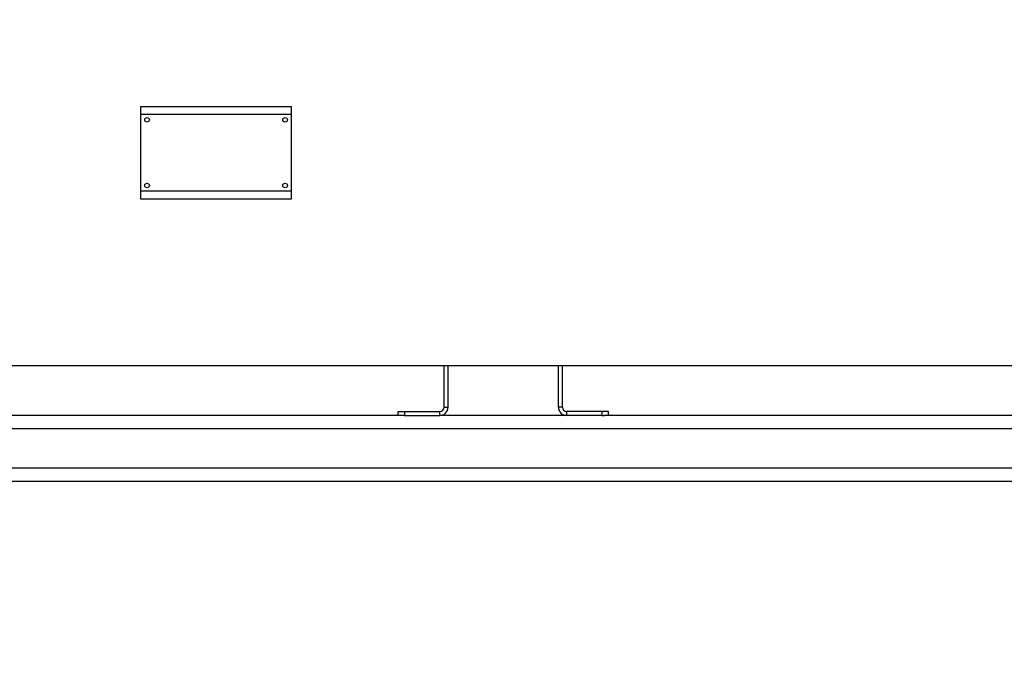
# Model space of a CAD drawing. Units: millimetres. Extents: x 186 to 13239, y 192 to 9312.
# Drawn here: x 9739 to 10488, y 6343 to 6834 of the extents above; entities that cross this region are included whole.
import ezdxf

# ---------------------------------------------------------------- set-up
doc = ezdxf.new("R2010")
doc.units = ezdxf.units.MM
doc.styles.add('SLDTEXTSTYLE0', font='TXT', dxfattribs={"width": 0.75})
doc.dimstyles.new('SLDDIMSTYLE0', dxfattribs={"dimtxt": 112, "dimasz": 105.664, "dimexe": 0, "dimexo": 0.0625, "dimgap": 28, "dimtad": 1, "dimdec": 0, "dimlfac": 1.066667, "dimrnd": 1e-09, "dimzin": 12, "dimdsep": 46, "dimtxsty": 'SLDTEXTSTYLE0', "dimsah": 1, "dimcen": 0.09, "dimadec": 0, "dimazin": 3, "dimtfac": 1, "dimtdec": 0, "dimtofl": 0, "dimtmove": 0, "dimatfit": 3, "dimfxl": 0, "dimfrac": 2, "dimtolj": 1, "dimtzin": 12, "dimarcsym": 0})

# ---------------------------------------------------------------- blocks, each defined once
blk = doc.blocks.new('_D_7')
at = {"color": 7, "linetype": 'Continuous', "lineweight": 0, "ltscale": 32}
for p, q in [((9111.97, 6700.51), (9111.97, 5678.2)), ((12091.97, 6700.51), (12091.97, 5678.2)), ((9111.97, 5710.2), (12091.97, 5710.2))]:
    blk.add_line(p, q, dxfattribs=at)
at = {"color": 7, "linetype": 'Continuous', "lineweight": 18, "ltscale": 32}
for points in [[(9111.97, 5710.2), (9217.64, 5693.94), (9217.64, 5726.45)], [(12091.97, 5710.2), (11986.31, 5726.45), (11986.31, 5693.94)]]:
    blk.add_solid(points, dxfattribs=at)
at = {"color": 7, "linetype": 'Continuous', "lineweight": 18, "ltscale": 32, "insert": (10559.12, 5854.57), "char_height": 112, "attachment_point": 1, "style": 'SLDTEXTSTYLE0'}
blk.add_mtext('B', dxfattribs=at)
blk = doc.blocks.new('_D_9')
at = {"color": 7, "linetype": 'Continuous', "lineweight": 0, "ltscale": 32}
for p, q in [((8464.47, 7000.32), (8464.47, 5336.85)), ((12631.53, 6780.51), (12631.53, 5336.85)), ((8464.47, 5368.85), (12631.53, 5368.85))]:
    blk.add_line(p, q, dxfattribs=at)
at = {"color": 7, "linetype": 'Continuous', "lineweight": 18, "ltscale": 32}
for points in [[(8464.47, 5368.85), (8570.14, 5352.59), (8570.14, 5385.1)], [(12631.53, 5368.85), (12525.86, 5385.1), (12525.86, 5352.59)]]:
    blk.add_solid(points, dxfattribs=at)
at = {"color": 7, "linetype": 'Continuous', "lineweight": 18, "ltscale": 32, "insert": (10492.47, 5513.22), "char_height": 112, "attachment_point": 1, "style": 'SLDTEXTSTYLE0'}
blk.add_mtext('D', dxfattribs=at)

msp = doc.modelspace()

# ---------------------------------------------------------------- linework, layer by layer
at = {"color": 7, "linetype": 'Continuous', "lineweight": 25, "ltscale": 32}
for p, q in [((9830.97, 6767.51), (9830.97, 6761.51)), ((9945.97, 6767.51), (9830.97, 6767.51)), ((9945.97, 6761.51), (9945.97, 6767.51)), ((9945.97, 6761.51), (9830.97, 6761.51)), ((9830.97, 6761.51), (9830.97, 6703.51)), ((9945.97, 6703.51), (9945.97, 6761.51)), ((9830.97, 6703.51), (9830.97, 6697.51)), ((9830.97, 6703.51), (9945.97, 6703.51)), ((9830.97, 6697.51), (9945.97, 6697.51)), ((9945.97, 6697.51), (9945.97, 6703.51)), ((9601.97, 6570.61), (10686.64, 6570.61)), ((10061.97, 6538.81), (10061.97, 6570.61)), ((10064.97, 6538.81), (10064.97, 6570.61)), ((10148.97, 6538.81), (10148.97, 6570.61)), ((10151.97, 6538.81), (10151.97, 6570.61)), ((10029.97, 6532.51), (9586.97, 6532.51)), ((10026.97, 6532.51), (10026.97, 6535.51)), ((10026.97, 6535.51), (10031.97, 6535.51)), ((10031.97, 6532.51), (10029.97, 6532.51)), ((10031.97, 6535.51), (10031.97, 6532.51)), ((10031.97, 6535.51), (10058.67, 6535.51)), ((10031.97, 6532.51), (10058.67, 6532.51)), ((10058.67, 6532.51), (10058.67, 6535.51)), ((10155.27, 6532.51), (10058.67, 6532.51)), ((10061.97, 6538.81), (10064.97, 6538.81)), ((10151.97, 6538.81), (10148.97, 6538.81)), ((10155.27, 6532.51), (10155.27, 6535.51)), ((10181.97, 6535.51), (10155.27, 6535.51)), ((10181.97, 6532.51), (10155.27, 6532.51)), ((10181.97, 6535.51), (10181.97, 6532.51)), ((10186.97, 6535.51), (10181.97, 6535.51)), ((10181.97, 6532.51), (10183.97, 6532.51)), ((10500.69, 6532.51), (10183.97, 6532.51)), ((10186.97, 6532.51), (10186.97, 6535.51)), ((9585.97, 6482.51), (10500.69, 6482.51))]:
    msp.add_line(p, q, dxfattribs=at)
at = {"color": 8, "linetype": 'Continuous', "lineweight": 25, "ltscale": 32}
for p, q in [((9586.97, 6522.51), (10500.69, 6522.51)), ((10500.69, 6492.51), (9585.81, 6492.51))]:
    msp.add_line(p, q, dxfattribs=at)
at = {"color": 7, "linetype": 'Continuous', "lineweight": 25, "ltscale": 1024}
for centre in [(9835.97, 6757.51), (9940.97, 6757.51), (9835.97, 6707.51), (9940.97, 6707.51)]:
    msp.add_circle(centre, 1.75, dxfattribs=at)
for centre, radius, start, end in [((10058.67, 6538.81), 3.3, 270, 0), ((10058.67, 6538.81), 6.3, 270, 0), ((10155.27, 6538.81), 6.3, 180, 270), ((10155.27, 6538.81), 3.3, 180, 270)]:
    msp.add_arc(centre, radius, start, end, dxfattribs=at)

# ---------------------------------------------------------------- dimensions: what is measured, and where the dimension line sits
at = {"color": 7, "linetype": 'Continuous', "lineweight": 18, "ltscale": 32}
for base, p1, p2, picture, middle in [((12631.53, 5368.85), (8464.47, 7032.32), (12631.53, 6812.51), '_D_9', (10548, 5368.85)), ((12091.97, 5710.2), (9111.97, 6732.51), (12091.97, 6732.51), '_D_7', (10601.97, 5710.2))]:
    dim = msp.add_linear_dim(base=base, p1=p1, p2=p2, dimstyle='SLDDIMSTYLE0', dxfattribs=at)
    dim.commit()
    dim.dimension.update_dxf_attribs({"geometry": picture, "text_midpoint": middle, "dimtype": 160})

doc.saveas('drawing.dxf')
